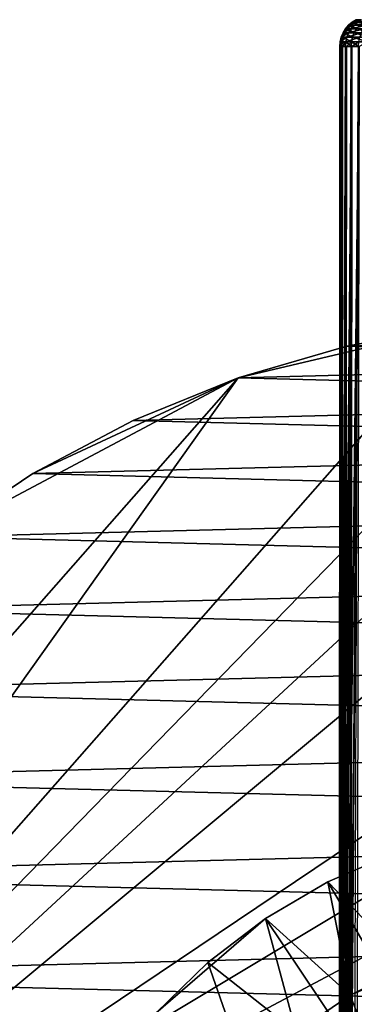
# Model space of a CAD drawing. Extents: x -145 to 245, y -234 to 40.
# Drawn here: x 96 to 104, y 10 to 35 of the extents above; entities that cross this region are included whole.
import ezdxf

# ---------------------------------------------------------------- set-up
doc = ezdxf.new("R2010")
doc.units = 0
for name, color, linetype in [('L15', 7, 'CONTINUOUS'), ('L3', 7, 'CONTINUOUS'), ('L5', 7, 'CONTINUOUS')]:
    doc.layers.add(name, color=color, linetype=linetype)

msp = doc.modelspace()

# ---------------------------------------------------------------- linework, layer by layer
at = {"layer": 'L15', "color": 254}
for points in [[(82.5, 0, 9), (112.1223, 27.41798, 9), (109.2919, 27.49088, 9)], [(109.2919, 27.49088, 9), (106.469, 27.27237, 9), (82.5, 0, 9)], [(82.5, 0, 9), (114.9302, 27.05444, 9), (112.1223, 27.41798, 9)], [(82.5, 0, 9), (106.469, 27.27237, 9), (100.9651, 25.97345, 9)], [(106.469, 27.27237, 9), (103.6836, 26.76477, 9), (100.9651, 25.97345, 9)], [(106.469, 27.27237, 9), (106.469, 27.27237), (103.6836, 26.76477)], [(106.469, 27.27237, 9), (103.6836, 26.76477), (103.6836, 26.76477, 9)], [(106.469, 27.27237), (114.9302, 27.05444), (103.6836, 26.76477)], [(120.36, 25.47391, 9), (114.9302, 27.05444, 9), (82.5, 0, 9)], [(103.6836, 26.76477), (114.9302, 27.05444), (117.6859, 26.40412)], [(103.6836, 26.76477, 9), (103.6836, 26.76477), (100.9651, 25.97345)], [(103.6836, 26.76477, 9), (100.9651, 25.97345), (100.9651, 25.97345, 9)], [(103.6836, 26.76477), (117.6859, 26.40412), (100.9651, 25.97345)], [(100.9651, 25.97345), (117.6859, 26.40412), (120.36, 25.47391)], [(82.5, 0, 9), (100.9651, 25.97345, 9), (83.08147, 5.625182, 9)], [(83.08147, 5.625182, 9), (100.9651, 25.97345, 9), (93.49411, 21.99558, 9)], [(93.49411, 21.99558, 9), (100.9651, 25.97345, 9), (95.8432, 23.57615, 9)], [(95.8432, 23.57615, 9), (100.9651, 25.97345, 9), (98.34235, 24.90681, 9)], [(100.9651, 25.97345, 9), (100.9651, 25.97345), (98.34235, 24.90681)], [(100.9651, 25.97345, 9), (98.34235, 24.90681), (98.34235, 24.90681, 9)], [(100.9651, 25.97345), (120.36, 25.47391), (98.34235, 24.90681)], [(82.5, 0, 9), (122.9244, 24.27367, 9), (120.36, 25.47391, 9)], [(98.34235, 24.90681), (120.36, 25.47391), (122.9244, 24.27367)], [(98.34235, 24.90681, 9), (98.34235, 24.90681), (95.8432, 23.57615)], [(98.34235, 24.90681, 9), (95.8432, 23.57615), (95.8432, 23.57615, 9)], [(98.34235, 24.90681), (122.9244, 24.27367), (95.8432, 23.57615)], [(82.5, 0, 9), (125.3517, 22.81612, 9), (122.9244, 24.27367, 9)], [(95.8432, 23.57615), (122.9244, 24.27367), (125.3517, 22.81612)], [(95.8432, 23.57615, 9), (95.8432, 23.57615), (93.49411, 21.99558)], [(95.8432, 23.57615, 9), (93.49411, 21.99558), (93.49411, 21.99558, 9)], [(95.8432, 23.57615), (125.3517, 22.81612), (93.49411, 21.99558)], [(129.6942, 19.19346, 9), (125.3517, 22.81612, 9), (82.5, 0, 9)], [(93.49411, 21.99558), (125.3517, 22.81612), (127.6163, 21.11671)], [(93.49411, 21.99558), (127.6163, 21.11671), (91.31999, 20.18185)], [(91.31999, 20.18185), (127.6163, 21.11671), (129.6942, 19.19346)], [(91.31999, 20.18185), (129.6942, 19.19346), (89.34388, 18.15418)], [(82.5, 0, 9), (131.5633, 17.06676, 9), (129.6942, 19.19346, 9)], [(89.34388, 18.15418), (129.6942, 19.19346), (131.5633, 17.06676)], [(89.34388, 18.15418), (131.5633, 17.06676), (87.58672, 15.93408)], [(82.5, 0, 9), (133.2038, 14.75915, 9), (131.5633, 17.06676, 9)], [(87.58672, 15.93408), (131.5633, 17.06676), (133.2038, 14.75915)], [(87.58672, 15.93408), (133.2038, 14.75915), (86.06716, 13.54507)], [(134.5984, 12.29508, 9), (133.2038, 14.75915, 9), (82.5, 0, 9)], [(86.06716, 13.54507), (133.2038, 14.75915), (134.5984, 12.29508)], [(86.06716, 13.54507), (134.5984, 12.29508), (84.80129, 11.01248)], [(134.5984, 12.29508, 9), (82.5, 0, 9), (135.7322, 9.700682, 9)], [(84.80129, 11.01248), (134.5984, 12.29508), (135.7322, 9.700682)], [(84.80129, 11.01248), (135.7322, 9.700682), (83.80253, 8.363158)]]:
    msp.add_3dface(points, dxfattribs=at)
at = {"layer": 'L3', "color": 254}
for points in [[(103.7258, 34.59049, 65.5022), (103.7859, 34.69084, 65.48924), (103.5875, 34.59049, 64.4224)], [(103.5875, 34.59049, 64.4224), (103.7859, 34.69084, 65.48924), (103.649, 34.69084, 64.41979)], [(103.5875, 34.59049, 64.4224), (103.649, 34.69084, 64.41979), (103.6337, 34.59049, 63.33477)], [(103.6337, 34.59049, 63.33477), (103.649, 34.69084, 64.41979), (103.6947, 34.69084, 63.34258)], [(103.6337, 34.59049, 63.33477), (103.6947, 34.69084, 63.34258), (103.8631, 34.59049, 62.27059)], [(103.7859, 34.69084, 65.48924), (103.8606, 34.78033, 65.47313), (103.649, 34.69084, 64.41979)], [(103.649, 34.69084, 64.41979), (103.8606, 34.78033, 65.47313), (103.7253, 34.78033, 64.41654)], [(103.649, 34.69084, 64.41979), (103.7253, 34.78033, 64.41654), (103.6947, 34.69084, 63.34258)], [(103.6947, 34.69084, 63.34258), (103.7253, 34.78033, 64.41654), (103.7705, 34.78033, 63.35229)], [(103.6947, 34.69084, 63.34258), (103.7705, 34.78033, 63.35229), (103.9219, 34.69084, 62.28859)], [(103.8631, 34.59049, 62.27059), (103.6947, 34.69084, 63.34258), (103.9219, 34.69084, 62.28859)], [(103.8606, 34.78033, 65.47313), (103.9481, 34.85676, 65.45428), (103.7253, 34.78033, 64.41654)], [(103.7253, 34.78033, 64.41654), (103.9481, 34.85676, 65.45428), (103.8147, 34.85676, 64.41275)], [(103.7253, 34.78033, 64.41654), (103.8147, 34.85676, 64.41275), (103.7705, 34.78033, 63.35229)], [(104.0446, 34.59049, 66.54309), (104.1016, 34.69084, 66.52016), (103.7258, 34.59049, 65.5022)], [(103.7258, 34.59049, 65.5022), (104.1016, 34.69084, 66.52016), (103.7859, 34.69084, 65.48924)], [(103.7705, 34.78033, 63.35229), (103.8147, 34.85676, 64.41275), (103.8593, 34.85676, 63.36366)], [(103.7705, 34.78033, 63.35229), (103.8593, 34.85676, 63.36366), (103.995, 34.78033, 62.31098)], [(103.9219, 34.69084, 62.28859), (103.7705, 34.78033, 63.35229), (103.995, 34.78033, 62.31098)], [(104.1016, 34.69084, 66.52016), (104.1726, 34.78033, 66.49166), (103.7859, 34.69084, 65.48924)], [(103.7859, 34.69084, 65.48924), (104.1726, 34.78033, 66.49166), (103.8606, 34.78033, 65.47313)], [(103.9481, 34.85676, 65.45428), (104.0462, 34.91826, 65.43314), (103.8147, 34.85676, 64.41275)], [(103.8147, 34.85676, 64.41275), (104.0462, 34.91826, 65.43314), (103.915, 34.91826, 64.40849)], [(103.8147, 34.85676, 64.41275), (103.915, 34.91826, 64.40849), (103.8593, 34.85676, 63.36366)], [(103.8593, 34.85676, 63.36366), (103.915, 34.91826, 64.40849), (103.9588, 34.91826, 63.3764)], [(103.8593, 34.85676, 63.36366), (103.9588, 34.91826, 63.3764), (104.0805, 34.85676, 62.33718)], [(103.995, 34.78033, 62.31098), (103.8593, 34.85676, 63.36366), (104.0805, 34.85676, 62.33718)], [(104.1726, 34.78033, 66.49166), (104.2556, 34.85676, 66.45829), (103.8606, 34.78033, 65.47313)], [(103.8606, 34.78033, 65.47313), (104.2556, 34.85676, 66.45829), (103.9481, 34.85676, 65.45428)], [(103.8631, 34.59049, 62.27059), (103.9219, 34.69084, 62.28859), (104.269, 34.59049, 61.26048)], [(103.6549, 34.36733, 65.51747), (103.6818, 34.48176, 65.51168), (103.5151, 34.36733, 64.42548)], [(103.5151, 34.36733, 64.42548), (103.6818, 34.48176, 65.51168), (103.5425, 34.48176, 64.42431)], [(103.5151, 34.36733, 64.42548), (103.5425, 34.48176, 64.42431), (103.5618, 34.36733, 63.32555)], [(103.6818, 34.48176, 65.51168), (103.7258, 34.59049, 65.5022), (103.5425, 34.48176, 64.42431)], [(103.5425, 34.48176, 64.42431), (103.7258, 34.59049, 65.5022), (103.5875, 34.59049, 64.4224)], [(103.5425, 34.48176, 64.42431), (103.5875, 34.59049, 64.4224), (103.5891, 34.48176, 63.32905)], [(103.5618, 34.36733, 63.32555), (103.5425, 34.48176, 64.42431), (103.5891, 34.48176, 63.32905)], [(103.5618, 34.36733, 63.32555), (103.5891, 34.48176, 63.32905), (103.7937, 34.36733, 62.24936)], [(103.5891, 34.48176, 63.32905), (103.5875, 34.59049, 64.4224), (103.6337, 34.59049, 63.33477)], [(103.5891, 34.48176, 63.32905), (103.6337, 34.59049, 63.33477), (103.82, 34.48176, 62.2574)], [(103.7937, 34.36733, 62.24936), (103.5891, 34.48176, 63.32905), (103.82, 34.48176, 62.2574)], [(103.82, 34.48176, 62.2574), (103.6337, 34.59049, 63.33477), (103.8631, 34.59049, 62.27059)], [(103.9773, 34.36733, 66.57013), (104.0028, 34.48176, 66.55988), (103.6549, 34.36733, 65.51747)], [(103.6549, 34.36733, 65.51747), (104.0028, 34.48176, 66.55988), (103.6818, 34.48176, 65.51168)], [(104.0028, 34.48176, 66.55988), (104.0446, 34.59049, 66.54309), (103.6818, 34.48176, 65.51168)], [(103.6818, 34.48176, 65.51168), (104.0446, 34.59049, 66.54309), (103.7258, 34.59049, 65.5022)], [(103.7937, 34.36733, 62.24936), (103.82, 34.48176, 62.2574), (104.2042, 34.36733, 61.22783)], [(103.82, 34.48176, 62.2574), (103.8631, 34.59049, 62.27059), (104.2288, 34.48176, 61.2402)], [(104.2042, 34.36733, 61.22783), (103.82, 34.48176, 62.2574), (104.2288, 34.48176, 61.2402)], [(104.2288, 34.48176, 61.2402), (103.8631, 34.59049, 62.27059), (104.269, 34.59049, 61.26048)], [(103.5194, 6.9791, 64.65191), (103.5759, 34.25, 64.97264), (103.5007, 6.999197, 64.24844)], [(103.5007, 6.999197, 64.24844), (103.5759, 34.25, 64.97264), (103.5059, 34.25, 64.42587)], [(103.5007, 6.999197, 64.24844), (103.5059, 34.25, 64.42587), (103.5066, 6.992846, 63.87415)], [(103.5293, 34.25, 63.87512), (103.5059, 34.25, 64.42587), (103.5151, 34.36733, 64.42548)], [(103.5151, 34.36733, 64.42548), (103.5059, 34.25, 64.42587), (103.5759, 34.25, 64.97264)], [(103.5059, 34.25, 64.42587), (103.5293, 34.25, 63.87512), (103.5066, 6.992846, 63.87415)], [(103.5066, 6.992846, 63.87415), (103.5293, 34.25, 63.87512), (103.5526, 34.25, 63.32438)], [(103.5066, 6.992846, 63.87415), (103.5526, 34.25, 63.32438), (103.5071, 6.992383, 63.84686)], [(103.5071, 6.992383, 63.84686), (103.5526, 34.25, 63.32438), (103.6688, 34.25, 62.78552)], [(103.5071, 6.992383, 63.84686), (103.6688, 34.25, 62.78552), (103.5383, 6.958783, 63.44567)], [(103.5618, 34.36733, 63.32555), (103.5293, 34.25, 63.87512), (103.5151, 34.36733, 64.42548)], [(103.5151, 34.36733, 64.42548), (103.5759, 34.25, 64.97264), (103.6549, 34.36733, 65.51747)], [(103.5547, 6.941053, 64.97539), (103.5759, 34.25, 64.97264), (103.5194, 6.9791, 64.65191)], [(103.5618, 34.36733, 63.32555), (103.5526, 34.25, 63.32438), (103.5293, 34.25, 63.87512)], [(103.6688, 34.25, 62.78552), (103.5949, 6.897815, 63.04342), (103.5383, 6.958783, 63.44567)], [(103.6688, 34.25, 62.78552), (103.5526, 34.25, 63.32438), (103.5618, 34.36733, 63.32555)], [(103.5638, 6.93124, 65.05882), (103.6459, 34.25, 65.51941), (103.5547, 6.941053, 64.97539)], [(103.5547, 6.941053, 64.97539), (103.6459, 34.25, 65.51941), (103.5759, 34.25, 64.97264)], [(103.7937, 34.36733, 62.24936), (103.6688, 34.25, 62.78552), (103.5618, 34.36733, 63.32555)], [(103.6356, 6.854002, 65.47061), (103.8073, 34.25, 66.04649), (103.5638, 6.93124, 65.05882)], [(103.5638, 6.93124, 65.05882), (103.8073, 34.25, 66.04649), (103.6459, 34.25, 65.51941)], [(103.5759, 34.25, 64.97264), (103.6459, 34.25, 65.51941), (103.6549, 34.36733, 65.51747)], [(103.6688, 34.25, 62.78552), (103.6488, 6.839728, 62.78118), (103.5949, 6.897815, 63.04342)], [(103.6356, 6.854002, 65.47061), (103.7368, 6.744954, 65.88858), (103.8073, 34.25, 66.04649)], [(103.6549, 34.36733, 65.51747), (103.6459, 34.25, 65.51941), (103.8073, 34.25, 66.04649)], [(103.7849, 34.25, 62.24665), (103.6781, 6.808187, 62.6388), (103.6488, 6.839728, 62.78118)], [(103.7849, 34.25, 62.24665), (103.6488, 6.839728, 62.78118), (103.6688, 34.25, 62.78552)], [(103.6549, 34.36733, 65.51747), (103.8073, 34.25, 66.04649), (103.9773, 34.36733, 66.57013)], [(103.7937, 34.36733, 62.24936), (103.7849, 34.25, 62.24665), (103.6688, 34.25, 62.78552)], [(103.7898, 6.68789, 62.23072), (103.6781, 6.808187, 62.6388), (103.9905, 34.25, 61.73516)], [(103.9905, 34.25, 61.73516), (103.6781, 6.808187, 62.6388), (103.7849, 34.25, 62.24665)], [(103.8073, 34.25, 66.04649), (103.7368, 6.744954, 65.88858), (103.7884, 6.689449, 66.05227)], [(103.9905, 34.25, 61.73516), (103.7849, 34.25, 62.24665), (103.7937, 34.36733, 62.24936)], [(103.8073, 34.25, 66.04649), (103.7884, 6.689449, 66.05227), (103.9687, 34.25, 66.57357)], [(103.9687, 34.25, 66.57357), (103.7884, 6.689449, 66.05227), (103.8707, 6.600786, 66.31371)], [(103.9905, 34.25, 61.73516), (103.9326, 6.534166, 61.81844), (103.7898, 6.68789, 62.23072)], [(104.2042, 34.36733, 61.22783), (103.9905, 34.25, 61.73516), (103.7937, 34.36733, 62.24936)], [(103.8073, 34.25, 66.04649), (103.9687, 34.25, 66.57357), (103.9773, 34.36733, 66.57013)]]:
    msp.add_3dface(points, dxfattribs=at)
at = {"layer": 'L5', "color": 254}
for points in [[(105.2258, 11.28137, 45), (104.8717, 14.09612, 45), (103.21, 13.3752, 45)], [(104.8717, 14.09612, 45), (104.8717, 14.09612, 9.000001), (103.21, 13.3752, 9.000001)], [(104.8717, 14.09612, 45), (103.21, 13.3752, 9.000001), (103.21, 13.3752, 45)], [(118.3527, -12.45923, 9.000001), (103.21, 13.3752, 9.000001), (104.8717, 14.09612, 9.000001)], [(103.7647, 10.54437, 45), (103.21, 13.3752, 45), (101.6473, 12.45923, 45)], [(103.21, 13.3752, 45), (103.21, 13.3752, 9.000001), (101.6473, 12.45923, 9.000001)], [(103.21, 13.3752, 45), (101.6473, 12.45923, 9.000001), (101.6473, 12.45923, 45)], [(101.6473, 12.45923, 9.000001), (103.21, 13.3752, 9.000001), (118.3527, -12.45923, 9.000001)], [(105.2258, 11.28137, 45), (103.21, 13.3752, 45), (103.7647, 10.54437, 45)], [(100.2064, 11.36158, 9.000001), (101.6473, 12.45923, 9.000001), (98.90833, 10.09826, 9.000001)], [(98.90833, 10.09826, 9.000001), (101.6473, 12.45923, 9.000001), (118.3527, -12.45923, 9.000001)], [(102.4149, 9.61921, 45), (101.6473, 12.45923, 45), (100.2064, 11.36158, 45)], [(101.6473, 12.45923, 45), (101.6473, 12.45923, 9.000001), (100.2064, 11.36158, 9.000001)], [(101.6473, 12.45923, 45), (100.2064, 11.36158, 9.000001), (100.2064, 11.36158, 45)], [(103.7647, 10.54437, 45), (101.6473, 12.45923, 45), (102.4149, 9.61921, 45)], [(105.2258, 11.28137, 47.9), (103.7647, 10.54437, 47.9), (106.772, 11.81705, 47.9)], [(106.772, 11.81705, 47.9), (103.7647, 10.54437, 47.9), (112.4315, -12.00627, 47.9)], [(101.2005, 8.522391, 45), (100.2064, 11.36158, 45), (98.90833, 10.09826, 45)], [(100.2064, 11.36158, 45), (100.2064, 11.36158, 9.000001), (98.90833, 10.09826, 9.000001)], [(100.2064, 11.36158, 45), (98.90833, 10.09826, 9.000001), (98.90833, 10.09826, 45)], [(102.4149, 9.61921, 45), (100.2064, 11.36158, 45), (101.2005, 8.522391, 45)], [(105.2258, 11.28137, 47.9), (105.2258, 11.28137, 45), (103.7647, 10.54437, 45)], [(105.2258, 11.28137, 47.9), (103.7647, 10.54437, 45), (103.7647, 10.54437, 47.9)], [(103.7647, 10.54437, 47.9), (102.4149, 9.61921, 47.9), (112.4315, -12.00627, 47.9)], [(103.7647, 10.54437, 47.9), (103.7647, 10.54437, 45), (102.4149, 9.61921, 45)], [(103.7647, 10.54437, 47.9), (102.4149, 9.61921, 45), (102.4149, 9.61921, 47.9)]]:
    msp.add_3dface(points, dxfattribs=at)

doc.saveas('drawing.dxf')
